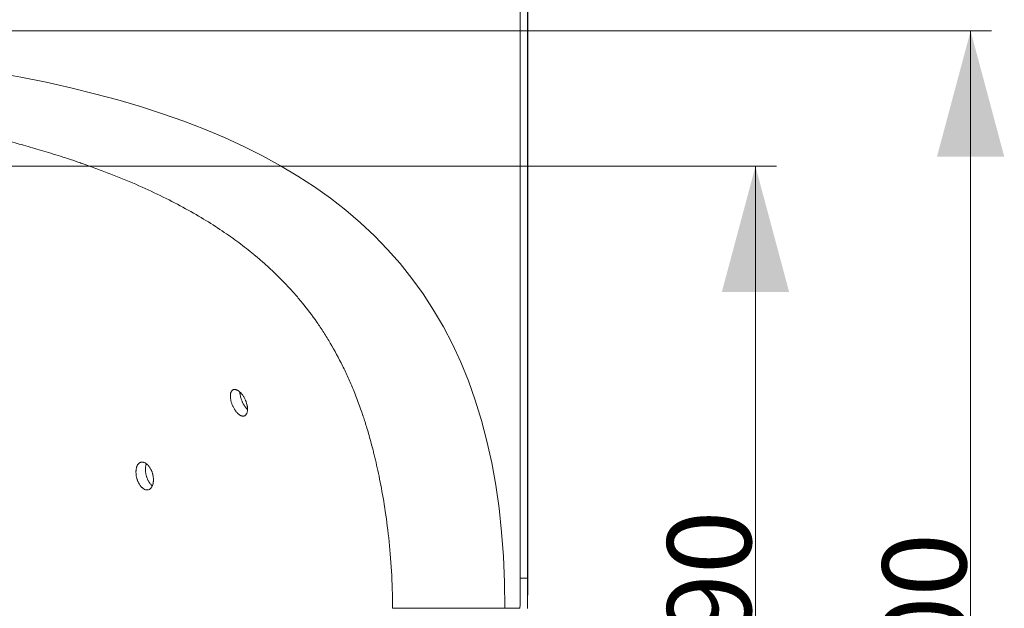
# Model space of a CAD drawing. Units: millimetres. Extents: x 7 to 835, y 5 to 590.
# Drawn here: x 357 to 451, y 412 to 468 of the extents above; entities that cross this region are included whole.
import ezdxf

# ---------------------------------------------------------------- set-up
doc = ezdxf.new("R2010")
doc.units = ezdxf.units.MM
doc.layers.add('1', color=7, linetype='Continuous', true_color=0xffffff)
doc.styles.add('Calibri', font='calibri.ttf')
doc.dimstyles.get("Standard").update_dxf_attribs({"dimtxt": 0.18, "dimasz": 0.18, "dimexe": 0.18, "dimexo": 0.0625, "dimgap": 0.09, "dimtad": 0, "dimtih": 1, "dimtoh": 1, "dimdec": 4, "dimzin": 0, "dimdsep": 46, "dimtxsty": 'Standard', "dimcen": 0.09, "dimadec": 0, "dimazin": 0, "dimtfac": 1, "dimtdec": 4, "dimtofl": 0, "dimtmove": 0, "dimatfit": 3, "dimfxl": 1, "dimtolj": 1, "dimtzin": 0, "dimarcsym": 0})

# ---------------------------------------------------------------- blocks, each defined once
blk = doc.blocks.new('_U5')
at = {"layer": '1', "color": 18, "lineweight": 13, "transparency": 16777216}
for p, q in [((269.959, 412.071), (269.959, 490.21)), ((405.641, 412.071), (405.641, 490.21)), ((269.959, 488.21), (405.641, 488.21))]:
    blk.add_line(p, q, dxfattribs=at)
at = {"layer": '1', "color": 18, "lineweight": 70, "transparency": 16777216}
for points in [[(269.959, 488.21), (281.959, 491.426), (281.959, 484.995)], [(405.641, 488.21), (393.641, 484.995), (393.641, 491.426)]]:
    blk.add_solid(points, dxfattribs=at)
at = {"layer": '1', "color": 18, "linetype": 'Continuous', "lineweight": 13, "transparency": 16777216, "insert": (329.016, 489.411), "char_height": 8, "attachment_point": 7, "line_spacing_factor": 1.399613, "style": 'Calibri'}
blk.add_mtext('\\fCalibri|b0|i0;\\W1.0000;950', dxfattribs=at)
blk = doc.blocks.new('_U7')
at = {"layer": '1', "color": 18, "lineweight": 13, "transparency": 16777216}
for p, q in [((269.959, 467.123), (449.944, 467.123)), ((447.944, 467.123), (447.944, 352.722)), ((269.959, 352.722), (449.944, 352.722))]:
    blk.add_line(p, q, dxfattribs=at)
at = {"layer": '1', "color": 18, "lineweight": 70, "transparency": 16777216}
for points in [[(447.944, 467.123), (451.159, 455.123), (444.729, 455.123)], [(447.944, 352.722), (444.729, 364.722), (451.159, 364.722)]]:
    blk.add_solid(points, dxfattribs=at)
at = {"layer": '1', "color": 18, "linetype": 'Continuous', "lineweight": 13, "transparency": 16777216, "insert": (447.527, 401.074), "char_height": 8, "attachment_point": 7, "rotation": 90, "line_spacing_factor": 1.399613, "style": 'Calibri'}
blk.add_mtext('\\fCalibri|b0|i0;\\W1.0000;800', dxfattribs=at)
blk = doc.blocks.new('_U8')
at = {"layer": '1', "color": 18, "lineweight": 13, "transparency": 16777216}
for p, q in [((269.959, 454.214), (429.41, 454.214)), ((427.41, 454.214), (427.41, 369.927)), ((269.959, 369.927), (429.41, 369.927))]:
    blk.add_line(p, q, dxfattribs=at)
at = {"layer": '1', "color": 18, "lineweight": 70, "transparency": 16777216}
for points in [[(427.41, 454.214), (430.626, 442.214), (424.195, 442.214)], [(427.41, 369.927), (424.195, 381.927), (430.626, 381.927)]]:
    blk.add_solid(points, dxfattribs=at)
at = {"layer": '1', "color": 18, "linetype": 'Continuous', "lineweight": 13, "transparency": 16777216, "insert": (426.993, 403.222), "char_height": 8, "attachment_point": 7, "rotation": 90, "line_spacing_factor": 1.399613, "style": 'Calibri'}
blk.add_mtext('\\fCalibri|b0|i0;\\W1.0000;590', dxfattribs=at)

msp = doc.modelspace()

# ---------------------------------------------------------------- linework, layer by layer
at = {"layer": '1', "color": 18, "linetype": 'Continuous', "lineweight": 13}
for p in [(404.959, 478.499), (405.674, 414.928)]:
    msp.add_line(p, (404.959, 414.928), dxfattribs=at)
at = {"layer": '1', "color": 18, "linetype": 'Continuous', "lineweight": 18}
for p, q in [((405.674, 414.928), (405.674, 478.499)), ((404.927, 412.071), (403.493, 412.071))]:
    msp.add_line(p, q, dxfattribs=at)
for points in [[(269.959, 467.123), (355.272, 467.123), (403.493, 466.224), (403.493, 412.071)], [(405.641, 412.054), (405.663, 413.012), (405.674, 413.97), (405.674, 414.928)], [(392.764, 412.071), (393.053, 412.071), (393.694, 412.071), (394.819, 412.071), (396.081, 412.071), (397.453, 412.071), (398.907, 412.071), (400.417, 412.071), (401.956, 412.071), (402.984, 412.071), (403.493, 412.071)]]:
    msp.add_open_spline(points, degree=3, dxfattribs=at)
for points, knots in [([(392.764, 412.071), (392.764, 413.311), (392.727, 414.492), (392.6, 416.735), (392.509, 417.797), (392.292, 419.801), (392.165, 420.744), (391.89, 422.509), (391.742, 423.333), (391.439, 424.862), (391.285, 425.567), (391.096, 426.376), (391.058, 426.534), (390.983, 426.844), (390.945, 426.994), (390.834, 427.436), (390.76, 427.715), (390.544, 428.51), (390.406, 428.981), (390.216, 429.601), (390.155, 429.794), (390.069, 430.061), (390.041, 430.147), (390.001, 430.27), (389.981, 430.33), (389.958, 430.398), (389.947, 430.431), (389.942, 430.448), (389.939, 430.456), (389.937, 430.46), (389.937, 430.462), (389.936, 430.463), (389.936, 430.464), (389.936, 430.464), (389.936, 430.464), (389.936, 430.464), (389.936, 430.464), (389.936, 430.464), (389.658, 431.292), (389.358, 432.101), (388.874, 433.283), (388.707, 433.672), (388.361, 434.438), (388.183, 434.816), (387.631, 435.931), (387.241, 436.652), (386.625, 437.695), (386.415, 438.036), (385.984, 438.706), (385.764, 439.034), (385.089, 440), (384.622, 440.618), (383.898, 441.504), (383.653, 441.793), (383.157, 442.357), (382.906, 442.633), (382.144, 443.441), (381.625, 443.953), (380.835, 444.686), (380.57, 444.924), (380.171, 445.272), (379.97, 445.443), (379.736, 445.64), (379.618, 445.737), (379.56, 445.786), (379.53, 445.81), (379.516, 445.822), (379.508, 445.828), (379.505, 445.831), (379.503, 445.833), (379.502, 445.833), (379.501, 445.834), (379.501, 445.834), (379.501, 445.834), (379.061, 446.195), (378.592, 446.563), (377.593, 447.306), (377.063, 447.681), (375.942, 448.434), (375.35, 448.812), (374.102, 449.565), (373.447, 449.941), (372.072, 450.686), (371.353, 451.055), (369.85, 451.785), (369.066, 452.145), (367.435, 452.852), (366.588, 453.2), (365.269, 453.711), (364.821, 453.879), (364.138, 454.129), (363.908, 454.212), (363.56, 454.336), (363.386, 454.397), (363.181, 454.469), (363.078, 454.504), (363.027, 454.522), (363.001, 454.531), (362.988, 454.536), (362.982, 454.538), (362.978, 454.539), (362.977, 454.54), (362.976, 454.54), (362.976, 454.54), (362.975, 454.54), (362.975, 454.54), (362.975, 454.54), (362.327, 454.764), (361.694, 454.973), (360.458, 455.368), (359.855, 455.554), (358.682, 455.903), (358.111, 456.067), (357.002, 456.376), (356.463, 456.522), (355.421, 456.795), (354.916, 456.924), (353.941, 457.165), (353.471, 457.279), (352.565, 457.493), (352.129, 457.593), (351.293, 457.781), (350.893, 457.869), (349.744, 458.116), (349.05, 458.26), (347.805, 458.509), (347.254, 458.616), (346.298, 458.796), (345.893, 458.871), (345.394, 458.961), (345.246, 458.988), (345.052, 459.023), (344.992, 459.033), (344.909, 459.048), (344.869, 459.055), (344.825, 459.063), (344.804, 459.067), (344.793, 459.069), (344.788, 459.07), (344.786, 459.07), (344.785, 459.07), (344.784, 459.07), (344.784, 459.07), (344.783, 459.07), (344.783, 459.07), (344.783, 459.07), (344.783, 459.07), (344.783, 459.07), (343.961, 459.216), (343.141, 459.354), (341.505, 459.62), (340.69, 459.747), (339.064, 459.99), (338.253, 460.106), (336.638, 460.328), (335.833, 460.435), (333.425, 460.74), (331.832, 460.926), (328.668, 461.268), (327.099, 461.424), (323.985, 461.71), (322.44, 461.841), (319.377, 462.081), (317.859, 462.19), (314.849, 462.39), (313.358, 462.481), (311.142, 462.605), (310.407, 462.645), (309.309, 462.701), (308.761, 462.729), (308.125, 462.76), (307.807, 462.776), (307.648, 462.783), (307.569, 462.787), (307.529, 462.789), (307.51, 462.79), (307.5, 462.79), (307.495, 462.79), (307.492, 462.791), (307.491, 462.791), (307.49, 462.791), (307.49, 462.791), (305.948, 462.864), (304.403, 462.93), (301.308, 463.05), (299.757, 463.105), (296.65, 463.202), (295.093, 463.246), (291.975, 463.323), (290.413, 463.357), (285.72, 463.445), (282.58, 463.486), (278.432, 463.521), (277.43, 463.528), (276.428, 463.534)], [0, 0, 0, 0, 0.016321, 0.016321, 0.032642, 0.032642, 0.048963, 0.048963, 0.065284, 0.065284, 0.081605, 0.081605, 0.085685, 0.085685, 0.089765, 0.089765, 0.097926, 0.097926, 0.114247, 0.114247, 0.122407, 0.122407, 0.126487, 0.126487, 0.128527, 0.129547, 0.130057, 0.130312, 0.13044, 0.130504, 0.130536, 0.130552, 0.13056, 0.130563, 0.130565, 0.130566, 0.130566, 0.130567, 0.130567, 0.146888, 0.146888, 0.155049, 0.155049, 0.163209, 0.163209, 0.17953, 0.17953, 0.187691, 0.187691, 0.195851, 0.195851, 0.212172, 0.212172, 0.220333, 0.220333, 0.228493, 0.228493, 0.244814, 0.244814, 0.252974, 0.252974, 0.257055, 0.259095, 0.260115, 0.260625, 0.26088, 0.261007, 0.261071, 0.261103, 0.261119, 0.261127, 0.261131, 0.261131, 0.261135, 0.261135, 0.277456, 0.277456, 0.293777, 0.293777, 0.310098, 0.310098, 0.326419, 0.326419, 0.34274, 0.34274, 0.359061, 0.359061, 0.375382, 0.375382, 0.383542, 0.383542, 0.387622, 0.387622, 0.389662, 0.390682, 0.391192, 0.391447, 0.391575, 0.391639, 0.391671, 0.391686, 0.391694, 0.391698, 0.3917, 0.391701, 0.391701, 0.391702, 0.391702, 0.399863, 0.399863, 0.408023, 0.408023, 0.416184, 0.416184, 0.424344, 0.424344, 0.432505, 0.432505, 0.440665, 0.440665, 0.448826, 0.448826, 0.456986, 0.456986, 0.473307, 0.473307, 0.489628, 0.489628, 0.505949, 0.505949, 0.514109, 0.514109, 0.51819, 0.51819, 0.52023, 0.52125, 0.52176, 0.522015, 0.522142, 0.522206, 0.522238, 0.522254, 0.522262, 0.522266, 0.522268, 0.522269, 0.522269, 0.52227, 0.52227, 0.538591, 0.538591, 0.554912, 0.554912, 0.571233, 0.571233, 0.587554, 0.587554, 0.620196, 0.620196, 0.652837, 0.652837, 0.685479, 0.685479, 0.718121, 0.718121, 0.750763, 0.750763, 0.767084, 0.767084, 0.775244, 0.779325, 0.781365, 0.782385, 0.782895, 0.78315, 0.783277, 0.783341, 0.783373, 0.783389, 0.783397, 0.783397, 0.783405, 0.783405, 0.816047, 0.816047, 0.848689, 0.848689, 0.88133, 0.88133, 0.913972, 0.913972, 0.979256, 0.979256, 1, 1, 1, 1]), ([(377.397, 431.672), (377.384, 431.714), (377.372, 431.755), (377.35, 431.838), (377.34, 431.879), (377.323, 431.96), (377.316, 432), (377.308, 432.05), (377.306, 432.065), (377.304, 432.08), (377.303, 432.089), (377.302, 432.094), (377.299, 432.119), (377.297, 432.138), (377.291, 432.196), (377.287, 432.271), (377.287, 432.341), (377.29, 432.393), (377.291, 432.41), (377.293, 432.435), (377.294, 432.443), (377.296, 432.459), (377.297, 432.468), (377.302, 432.508), (377.307, 432.538), (377.321, 432.597), (377.329, 432.624), (377.347, 432.677), (377.357, 432.701), (377.372, 432.73), (377.375, 432.736), (377.38, 432.744), (377.381, 432.747), (377.384, 432.752), (377.393, 432.766), (377.401, 432.778), (377.422, 432.808), (377.452, 432.843), (377.487, 432.87), (377.514, 432.889), (377.524, 432.894), (377.538, 432.902), (377.543, 432.904), (377.553, 432.909), (377.558, 432.911), (377.584, 432.921), (377.605, 432.927), (377.648, 432.935), (377.671, 432.937), (377.718, 432.937), (377.742, 432.935), (377.77, 432.931), (377.773, 432.93), (377.779, 432.929), (377.782, 432.928), (377.792, 432.927), (377.811, 432.922), (377.83, 432.917), (377.869, 432.905), (377.921, 432.885), (377.974, 432.858), (378.015, 432.834), (378.028, 432.826), (378.049, 432.812), (378.056, 432.808), (378.069, 432.799), (378.076, 432.794), (378.111, 432.769), (378.138, 432.748), (378.192, 432.703), (378.219, 432.678), (378.273, 432.626), (378.299, 432.598), (378.329, 432.565), (378.333, 432.561), (378.339, 432.554), (378.349, 432.543), (378.372, 432.516), (378.391, 432.493), (378.43, 432.445), (378.479, 432.379), (378.527, 432.308), (378.561, 432.253), (378.572, 432.234), (378.595, 432.196), (378.606, 432.177), (378.638, 432.12), (378.679, 432.042), (378.716, 431.962), (378.742, 431.901), (378.751, 431.88), (378.763, 431.849), (378.77, 431.834), (378.775, 431.818), (378.779, 431.808), (378.781, 431.802), (378.799, 431.755), (378.813, 431.714), (378.839, 431.631), (378.851, 431.589), (378.872, 431.506), (378.882, 431.465), (378.892, 431.414), (378.894, 431.404), (378.897, 431.383), (378.899, 431.373), (378.904, 431.342), (378.907, 431.322), (378.916, 431.262), (378.924, 431.183), (378.927, 431.108), (378.927, 431.053), (378.927, 431.034), (378.926, 431.007), (378.926, 430.998), (378.925, 430.985), (378.925, 430.981), (378.924, 430.972), (378.921, 430.932), (378.917, 430.894), (378.907, 430.83), (378.9, 430.799), (378.885, 430.74), (378.876, 430.711), (378.863, 430.678), (378.861, 430.671), (378.855, 430.658), (378.847, 430.639), (378.838, 430.621), (378.819, 430.586), (378.792, 430.543), (378.76, 430.507), (378.735, 430.483), (378.726, 430.475), (378.715, 430.466), (378.713, 430.465), (378.708, 430.461), (378.706, 430.459), (378.699, 430.454), (378.694, 430.451), (378.671, 430.436), (378.651, 430.426), (378.61, 430.409), (378.589, 430.403), (378.545, 430.395), (378.522, 430.393), (378.493, 430.393), (378.487, 430.393), (378.475, 430.393), (378.457, 430.395), (378.439, 430.397), (378.403, 430.403), (378.353, 430.415), (378.302, 430.436), (378.263, 430.454), (378.25, 430.461), (378.234, 430.47), (378.231, 430.471), (378.224, 430.475), (378.214, 430.481), (378.204, 430.486), (378.171, 430.507), (378.145, 430.525), (378.093, 430.564), (378.066, 430.585), (378.027, 430.62), (378.014, 430.632), (377.994, 430.651), (377.988, 430.658), (377.975, 430.67), (377.968, 430.677), (377.936, 430.711), (377.91, 430.739), (377.859, 430.798), (377.834, 430.829), (377.786, 430.893), (377.762, 430.927), (377.732, 430.97), (377.723, 430.984), (377.715, 430.997), (377.709, 431.006), (377.706, 431.011), (377.691, 431.033), (377.68, 431.051), (377.647, 431.107), (377.604, 431.182), (377.564, 431.26), (377.535, 431.32), (377.526, 431.34), (377.512, 431.371), (377.508, 431.381), (377.499, 431.401), (377.494, 431.412), (377.472, 431.463), (377.439, 431.546), (377.411, 431.63), (377.397, 431.672)], [0, 0, 0, 0, 0.015625, 0.015625, 0.03125, 0.03125, 0.046875, 0.046875, 0.050781, 0.052734, 0.052734, 0.054688, 0.054688, 0.0625, 0.0625, 0.078125, 0.09375, 0.09375, 0.101563, 0.101563, 0.105469, 0.105469, 0.109375, 0.109375, 0.125, 0.125, 0.140625, 0.140625, 0.15625, 0.15625, 0.160156, 0.160156, 0.162109, 0.162109, 0.164063, 0.171875, 0.171875, 0.1875, 0.203125, 0.203125, 0.210938, 0.210938, 0.214844, 0.214844, 0.21875, 0.21875, 0.234375, 0.234375, 0.25, 0.25, 0.265625, 0.265625, 0.267578, 0.267578, 0.269531, 0.269531, 0.273438, 0.28125, 0.28125, 0.296875, 0.3125, 0.3125, 0.320313, 0.320313, 0.324219, 0.324219, 0.328125, 0.328125, 0.34375, 0.34375, 0.359375, 0.359375, 0.375, 0.375, 0.376953, 0.376953, 0.378906, 0.382813, 0.390625, 0.390625, 0.40625, 0.421875, 0.421875, 0.429688, 0.429688, 0.4375, 0.4375, 0.453125, 0.46875, 0.46875, 0.476563, 0.476563, 0.480469, 0.482422, 0.482422, 0.484375, 0.484375, 0.5, 0.5, 0.515625, 0.515625, 0.53125, 0.53125, 0.535156, 0.535156, 0.539063, 0.539063, 0.546875, 0.546875, 0.5625, 0.578125, 0.578125, 0.585938, 0.585938, 0.589844, 0.589844, 0.591797, 0.591797, 0.59375, 0.609375, 0.609375, 0.625, 0.625, 0.640625, 0.640625, 0.644531, 0.644531, 0.648438, 0.65625, 0.65625, 0.671875, 0.6875, 0.6875, 0.695313, 0.695313, 0.697266, 0.697266, 0.699219, 0.699219, 0.703125, 0.703125, 0.71875, 0.71875, 0.734375, 0.734375, 0.75, 0.75, 0.753906, 0.753906, 0.757813, 0.765625, 0.765625, 0.78125, 0.796875, 0.796875, 0.804688, 0.804688, 0.806641, 0.806641, 0.808594, 0.8125, 0.8125, 0.828125, 0.828125, 0.84375, 0.84375, 0.851563, 0.851563, 0.855469, 0.855469, 0.859375, 0.859375, 0.875, 0.875, 0.890625, 0.890625, 0.90625, 0.90625, 0.910156, 0.912109, 0.912109, 0.914063, 0.914063, 0.921875, 0.921875, 0.9375, 0.953125, 0.953125, 0.960938, 0.960938, 0.964844, 0.964844, 0.96875, 0.96875, 0.984375, 1, 1, 1, 1]), ([(378.308, 432.069), (378.295, 432.111), (378.283, 432.153), (378.261, 432.235), (378.251, 432.276), (378.234, 432.357), (378.227, 432.398), (378.219, 432.447), (378.217, 432.462), (378.215, 432.477), (378.214, 432.487), (378.213, 432.492), (378.21, 432.517), (378.208, 432.536), (378.203, 432.594), (378.2, 432.635), (378.199, 432.675), (378.199, 432.679)], [0, 0, 0, 0, 0.195771, 0.195771, 0.391543, 0.391543, 0.587314, 0.587314, 0.636257, 0.660728, 0.660728, 0.6852, 0.6852, 0.783085, 0.783085, 0.978857, 1, 1, 1, 1]), ([(378.92, 431.035), (378.917, 431.038), (378.915, 431.04), (378.906, 431.049), (378.899, 431.055), (378.886, 431.068), (378.879, 431.075), (378.847, 431.108), (378.821, 431.137), (378.77, 431.196), (378.746, 431.227), (378.697, 431.291), (378.673, 431.325), (378.643, 431.368), (378.634, 431.381), (378.626, 431.395), (378.62, 431.404), (378.617, 431.408), (378.603, 431.431), (378.591, 431.449), (378.558, 431.504), (378.515, 431.58), (378.475, 431.658), (378.446, 431.718), (378.437, 431.738), (378.423, 431.768), (378.419, 431.779), (378.41, 431.799), (378.405, 431.809), (378.383, 431.861), (378.35, 431.944), (378.322, 432.027), (378.308, 432.069)], [0, 0, 0, 0, 0.010314, 0.010314, 0.036358, 0.036358, 0.062402, 0.062402, 0.16658, 0.16658, 0.270757, 0.270757, 0.374935, 0.374935, 0.400979, 0.414001, 0.414001, 0.427024, 0.427024, 0.479112, 0.479112, 0.58329, 0.687467, 0.687467, 0.739556, 0.739556, 0.765601, 0.765601, 0.791645, 0.791645, 0.895822, 1, 1, 1, 1]), ([(368.314, 424.683), (368.306, 424.727), (368.3, 424.77), (368.29, 424.856), (368.286, 424.899), (368.281, 424.983), (368.279, 425.025), (368.279, 425.077), (368.279, 425.093), (368.28, 425.108), (368.28, 425.119), (368.28, 425.124), (368.281, 425.15), (368.282, 425.17), (368.286, 425.23), (368.294, 425.308), (368.307, 425.382), (368.318, 425.436), (368.323, 425.454), (368.329, 425.48), (368.332, 425.488), (368.337, 425.506), (368.339, 425.514), (368.352, 425.556), (368.364, 425.588), (368.389, 425.649), (368.403, 425.678), (368.433, 425.733), (368.449, 425.759), (368.47, 425.789), (368.475, 425.795), (368.481, 425.803), (368.484, 425.806), (368.488, 425.812), (368.499, 425.826), (368.511, 425.839), (368.54, 425.87), (368.58, 425.907), (368.623, 425.936), (368.657, 425.955), (368.669, 425.961), (368.687, 425.968), (368.693, 425.971), (368.704, 425.976), (368.71, 425.978), (368.741, 425.989), (368.765, 425.995), (368.816, 426.003), (368.841, 426.006), (368.894, 426.006), (368.92, 426.004), (368.951, 425.999), (368.954, 425.998), (368.961, 425.997), (368.964, 425.996), (368.975, 425.994), (368.995, 425.99), (369.015, 425.985), (369.056, 425.972), (369.111, 425.951), (369.166, 425.922), (369.207, 425.897), (369.221, 425.889), (369.241, 425.875), (369.248, 425.87), (369.262, 425.86), (369.269, 425.855), (369.303, 425.83), (369.329, 425.807), (369.382, 425.76), (369.408, 425.734), (369.459, 425.679), (369.484, 425.65), (369.511, 425.616), (369.514, 425.612), (369.52, 425.604), (369.529, 425.592), (369.55, 425.564), (369.568, 425.54), (369.602, 425.49), (369.646, 425.421), (369.687, 425.347), (369.716, 425.289), (369.725, 425.27), (369.744, 425.23), (369.753, 425.21), (369.779, 425.15), (369.811, 425.069), (369.839, 424.985), (369.858, 424.921), (369.864, 424.9), (369.873, 424.868), (369.877, 424.852), (369.881, 424.835), (369.884, 424.824), (369.885, 424.819), (369.897, 424.77), (369.906, 424.727), (369.921, 424.64), (369.927, 424.597), (369.937, 424.511), (369.94, 424.468), (369.943, 424.415), (369.944, 424.404), (369.945, 424.382), (369.945, 424.372), (369.946, 424.34), (369.946, 424.319), (369.945, 424.257), (369.941, 424.175), (369.932, 424.097), (369.923, 424.039), (369.92, 424.02), (369.915, 423.992), (369.913, 423.983), (369.91, 423.969), (369.909, 423.964), (369.907, 423.955), (369.897, 423.914), (369.886, 423.875), (369.864, 423.807), (369.852, 423.775), (369.826, 423.714), (369.811, 423.685), (369.791, 423.65), (369.787, 423.643), (369.779, 423.63), (369.767, 423.61), (369.754, 423.591), (369.727, 423.555), (369.69, 423.51), (369.649, 423.473), (369.616, 423.448), (369.606, 423.44), (369.592, 423.431), (369.589, 423.429), (369.583, 423.425), (369.58, 423.423), (369.572, 423.418), (369.566, 423.415), (369.537, 423.399), (369.514, 423.388), (369.465, 423.371), (369.441, 423.365), (369.39, 423.356), (369.364, 423.354), (369.331, 423.354), (369.325, 423.354), (369.312, 423.355), (369.292, 423.356), (369.272, 423.358), (369.232, 423.365), (369.178, 423.377), (369.124, 423.398), (369.084, 423.417), (369.07, 423.424), (369.053, 423.433), (369.05, 423.435), (369.043, 423.439), (369.033, 423.445), (369.023, 423.451), (368.989, 423.472), (368.962, 423.491), (368.91, 423.531), (368.884, 423.554), (368.846, 423.59), (368.833, 423.602), (368.807, 423.628), (368.795, 423.642), (368.757, 423.683), (368.733, 423.713), (368.686, 423.774), (368.663, 423.806), (368.619, 423.873), (368.598, 423.908), (368.572, 423.953), (368.564, 423.967), (368.557, 423.981), (368.552, 423.99), (368.549, 423.995), (368.537, 424.018), (368.527, 424.037), (368.499, 424.095), (368.481, 424.134), (368.447, 424.214), (368.431, 424.255), (368.409, 424.317), (368.402, 424.338), (368.392, 424.369), (368.388, 424.38), (368.382, 424.401), (368.379, 424.412), (368.363, 424.466), (368.34, 424.552), (368.322, 424.639), (368.314, 424.683)], [0, 0, 0, 0, 0.015625, 0.015625, 0.03125, 0.03125, 0.046875, 0.046875, 0.050781, 0.052734, 0.052734, 0.054687, 0.054687, 0.0625, 0.0625, 0.078125, 0.09375, 0.09375, 0.101562, 0.101562, 0.105469, 0.105469, 0.109375, 0.109375, 0.125, 0.125, 0.140625, 0.140625, 0.15625, 0.15625, 0.160156, 0.160156, 0.162109, 0.162109, 0.164062, 0.171875, 0.171875, 0.1875, 0.203125, 0.203125, 0.210937, 0.210937, 0.214844, 0.214844, 0.21875, 0.21875, 0.234375, 0.234375, 0.25, 0.25, 0.265625, 0.265625, 0.267578, 0.267578, 0.269531, 0.269531, 0.273437, 0.28125, 0.28125, 0.296875, 0.3125, 0.3125, 0.320312, 0.320312, 0.324219, 0.324219, 0.328125, 0.328125, 0.34375, 0.34375, 0.359375, 0.359375, 0.375, 0.375, 0.376953, 0.376953, 0.378906, 0.382812, 0.390625, 0.390625, 0.40625, 0.421875, 0.421875, 0.429687, 0.429687, 0.4375, 0.4375, 0.453125, 0.46875, 0.46875, 0.476562, 0.476562, 0.480469, 0.482422, 0.482422, 0.484375, 0.484375, 0.5, 0.5, 0.515625, 0.515625, 0.53125, 0.53125, 0.535156, 0.535156, 0.539062, 0.539062, 0.546875, 0.546875, 0.5625, 0.578125, 0.578125, 0.585937, 0.585937, 0.589844, 0.589844, 0.591797, 0.591797, 0.59375, 0.609375, 0.609375, 0.625, 0.625, 0.640625, 0.640625, 0.644531, 0.644531, 0.648437, 0.65625, 0.65625, 0.671875, 0.6875, 0.6875, 0.695312, 0.695312, 0.697266, 0.697266, 0.699219, 0.699219, 0.703125, 0.703125, 0.71875, 0.71875, 0.734375, 0.734375, 0.75, 0.75, 0.753906, 0.753906, 0.757812, 0.765625, 0.765625, 0.78125, 0.796875, 0.796875, 0.804687, 0.804687, 0.806641, 0.806641, 0.808594, 0.8125, 0.8125, 0.828125, 0.828125, 0.84375, 0.84375, 0.851562, 0.851562, 0.859375, 0.859375, 0.875, 0.875, 0.890625, 0.890625, 0.90625, 0.90625, 0.910156, 0.912109, 0.912109, 0.914062, 0.914062, 0.921875, 0.921875, 0.9375, 0.9375, 0.953125, 0.953125, 0.960937, 0.960937, 0.964844, 0.964844, 0.96875, 0.96875, 0.984375, 1, 1, 1, 1]), ([(369.216, 424.927), (369.209, 424.971), (369.202, 425.014), (369.192, 425.1), (369.188, 425.143), (369.183, 425.227), (369.181, 425.269), (369.182, 425.321), (369.182, 425.337), (369.182, 425.352), (369.182, 425.363), (369.182, 425.368), (369.183, 425.394), (369.184, 425.414), (369.188, 425.474), (369.196, 425.552), (369.209, 425.626), (369.221, 425.68), (369.225, 425.698), (369.232, 425.724), (369.234, 425.732), (369.239, 425.75), (369.242, 425.758), (369.253, 425.795), (369.262, 425.822), (369.273, 425.848)], [0, 0, 0, 0, 0.127584, 0.127584, 0.255167, 0.255167, 0.382751, 0.382751, 0.414647, 0.430595, 0.430595, 0.446542, 0.446542, 0.510334, 0.510334, 0.637918, 0.765501, 0.765501, 0.829293, 0.829293, 0.861189, 0.861189, 0.893085, 0.893085, 1, 1, 1, 1]), ([(369.834, 423.759), (369.809, 423.778), (369.785, 423.799), (369.748, 423.834), (369.735, 423.846), (369.71, 423.872), (369.697, 423.886), (369.66, 423.927), (369.636, 423.957), (369.588, 424.018), (369.566, 424.05), (369.521, 424.117), (369.5, 424.152), (369.474, 424.197), (369.466, 424.211), (369.459, 424.225), (369.454, 424.234), (369.451, 424.239), (369.439, 424.262), (369.429, 424.281), (369.401, 424.339), (369.383, 424.378), (369.349, 424.458), (369.334, 424.498), (369.311, 424.561), (369.304, 424.582), (369.294, 424.613), (369.291, 424.624), (369.284, 424.645), (369.281, 424.656), (369.265, 424.71), (369.254, 424.753), (369.233, 424.84), (369.224, 424.883), (369.216, 424.927)], [0, 0, 0, 0, 0.08584, 0.08584, 0.131548, 0.131548, 0.177256, 0.177256, 0.268672, 0.268672, 0.360088, 0.360088, 0.451504, 0.451504, 0.474358, 0.485785, 0.485785, 0.497212, 0.497212, 0.54292, 0.54292, 0.634336, 0.634336, 0.725752, 0.725752, 0.77146, 0.77146, 0.794314, 0.794314, 0.817168, 0.817168, 0.908584, 0.908584, 1, 1, 1, 1]), ([(405.641, 412.071), (405.642, 412.092), (405.643, 412.136), (405.644, 412.201), (405.646, 412.265), (405.647, 412.33), (405.648, 412.395), (405.65, 412.46), (405.651, 412.525), (405.652, 412.59), (405.653, 412.655), (405.654, 412.72), (405.656, 412.785), (405.657, 412.85), (405.658, 412.915), (405.659, 412.98), (405.66, 413.045), (405.661, 413.11), (405.662, 413.168), (405.662, 413.204), (405.662, 413.219)], [0, 0, 0, 0, 0.056511, 0.113029, 0.169554, 0.226087, 0.282628, 0.339177, 0.395734, 0.452299, 0.508871, 0.565449, 0.622034, 0.678624, 0.73522, 0.791821, 0.848425, 0.905034, 0.961646, 1, 1, 1, 1])]:
    msp.add_open_spline(points, degree=3, knots=knots, dxfattribs=at)
at = {"layer": '1', "color": 18, "linetype": 'Continuous', "lineweight": 13}
msp.add_open_spline([(404.959, 414.928), (404.959, 413.975), (404.949, 413.023), (404.927, 412.071)], degree=3, dxfattribs=at)
msp.add_open_spline([(405.662, 413.219), (405.662, 413.226), (405.663, 413.255), (405.663, 413.305), (405.664, 413.37), (405.665, 413.435), (405.666, 413.521), (405.667, 413.63), (405.668, 413.759), (405.669, 413.889), (405.67, 414.019), (405.671, 414.149), (405.672, 414.279), (405.673, 414.409), (405.673, 414.538), (405.673, 414.668), (405.674, 414.798), (405.674, 414.885), (405.674, 414.928)], degree=3, knots=[0, 0, 0, 0, 0.012257, 0.050261, 0.088265, 0.126271, 0.164277, 0.240273, 0.316269, 0.392263, 0.468252, 0.544236, 0.620214, 0.696183, 0.772146, 0.848102, 0.924053, 1, 1, 1, 1], dxfattribs=at)

# ---------------------------------------------------------------- dimensions: what is measured, and where the dimension line sits
dim = msp.add_linear_dim(base=(405.641, 488.21), p1=(269.959, 412.071), p2=(405.641, 412.071), dimstyle='Standard', override={"dimtxt": 8, "dimasz": 12, "dimexe": 2, "dimexo": 0, "dimgap": 4, "dimtad": 1, "dimtih": 1, "dimtoh": 0, "dimdec": 0, "dimlfac": 7, "dimdsep": 46, "dimlunit": 2, "dimtxsty": 'Calibri', "dimsah": 1, "dimse1": 0, "dimse2": 0, "dimsd1": 0, "dimsd2": 0, "dimclrd": 18, "dimclre": 18, "dimclrt": 18, "dimtol": 0, "dimtm": -0.1, "dimtfac": 1, "dimtdec": 2, "dimtofl": 1, "dimtmove": 0, "dimlwd": 13, "dimlwe": 13}, dxfattribs=at)
dim.commit()
dim.dimension.update_dxf_attribs({"geometry": '_U5', "text_midpoint": (337.8, 488.21), "dimtype": 160})
dim = msp.add_linear_dim(base=(447.944, 352.722), p1=(269.959, 467.123), p2=(269.959, 352.722), angle=90, text='\\fCalibri|b0|i0;\\C18;800', dimstyle='Standard', override={"dimtxt": 8, "dimasz": 12, "dimexe": 2, "dimexo": 0, "dimgap": 4, "dimtad": 1, "dimtih": 0, "dimtoh": 0, "dimdec": 1, "dimlfac": 1, "dimdsep": 46, "dimlunit": 2, "dimpost": '', "dimtxsty": 'Calibri', "dimsah": 1, "dimse1": 0, "dimse2": 0, "dimsd1": 0, "dimsd2": 0, "dimclrd": 18, "dimclre": 18, "dimclrt": 18, "dimtol": 0, "dimtm": -0.1, "dimtfac": 1, "dimtdec": 2, "dimtofl": 1, "dimtmove": 0, "dimlwd": 13, "dimlwe": 13}, dxfattribs=at)
dim.commit()
dim.dimension.update_dxf_attribs({"geometry": '_U7', "text_midpoint": (447.944, 409.923), "dimtype": 160})
dim = msp.add_linear_dim(base=(427.41, 369.927), p1=(269.959, 454.214), p2=(269.959, 369.927), angle=90, dimstyle='Standard', override={"dimtxt": 8, "dimasz": 12, "dimexe": 2, "dimexo": 0, "dimgap": 4, "dimtad": 1, "dimtih": 0, "dimtoh": 0, "dimdec": 0, "dimlfac": 7, "dimdsep": 46, "dimlunit": 2, "dimtxsty": 'Calibri', "dimsah": 1, "dimse1": 0, "dimse2": 0, "dimsd1": 0, "dimsd2": 0, "dimclrd": 18, "dimclre": 18, "dimclrt": 18, "dimtol": 0, "dimtm": -0.1, "dimtfac": 1, "dimtdec": 2, "dimtofl": 1, "dimtmove": 0, "dimlwd": 13, "dimlwe": 13}, dxfattribs=at)
dim.commit()
dim.dimension.update_dxf_attribs({"geometry": '_U8', "text_midpoint": (427.41, 412.071), "dimtype": 160})

doc.saveas('drawing.dxf')
